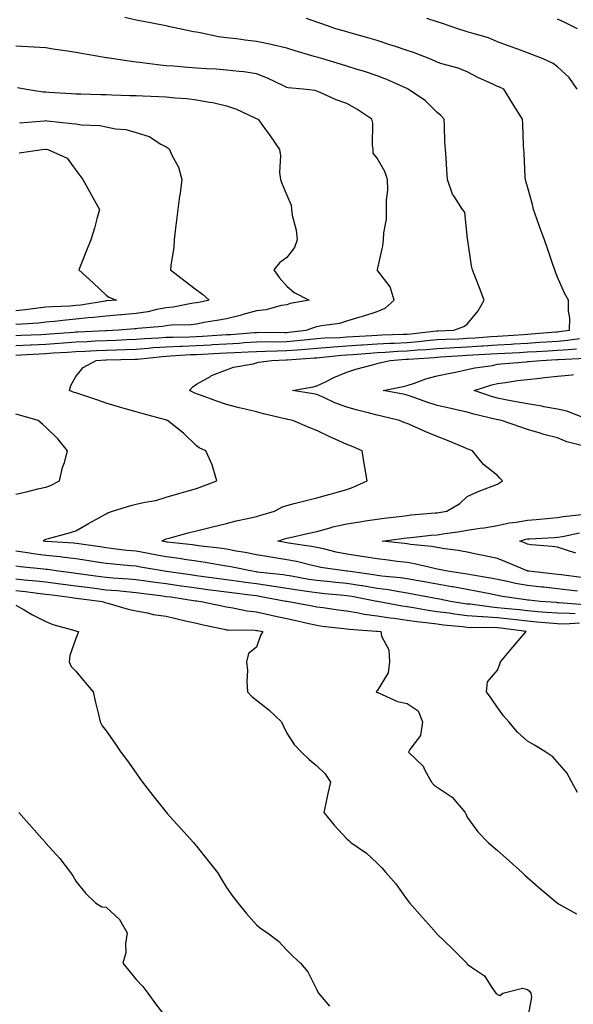
# Model space of a CAD drawing. Units: inches. Extents: x 897203 to 899843, y 7316378 to 7319018.
# Drawn here: x 897799 to 897983, y 7316938 to 7317265 of the extents above; entities that cross this region are included whole.
import ezdxf

# ---------------------------------------------------------------- set-up
doc = ezdxf.new("R2010")
doc.units = ezdxf.units.IN
doc.header["$MEASUREMENT"] = 0
doc.layers.add('Contour_89727316', color=7, linetype='Continuous', true_color=0xd76e28)

msp = doc.modelspace()

# ---------------------------------------------------------------- linework, layer by layer
at = {"layer": 'Contour_89727316'}
for points in [[(897798.05, 7317153.63, 3290), (897799.86, 7317153.73, 3290), (897805.88, 7317154.09, 3290), (897808.05, 7317154.21, 3290), (897810.51, 7317154.38, 3290), (897815.3, 7317154.67, 3290), (897818.05, 7317154.87, 3290), (897821.12, 7317155, 3290), (897824.84, 7317155.13, 3290), (897828.05, 7317155.26, 3290), (897831.53, 7317155.4, 3290), (897834.5, 7317155.47, 3290), (897838.05, 7317155.62, 3290), (897842.07, 7317155.94, 3290), (897843.84, 7317156.13, 3290), (897848.05, 7317156.44, 3290), (897852.77, 7317156.64, 3290), (897853.3, 7317156.67, 3290), (897858.05, 7317156.86, 3290), (897862.85, 7317157.12, 3290), (897863.27, 7317157.14, 3290), (897868.05, 7317157.41, 3290), (897872.31, 7317157.66, 3290), (897873.93, 7317157.8, 3290), (897878.05, 7317158.05, 3290), (897881.86, 7317158.12, 3290), (897884.23, 7317158.1, 3290), (897888.05, 7317158.17, 3290), (897891.5, 7317158.47, 3290), (897895, 7317158.87, 3290), (897898.05, 7317159.15, 3290), (897900.63, 7317159.34, 3290), (897905.65, 7317159.52, 3290), (897908.05, 7317159.68, 3290), (897910.15, 7317159.83, 3290), (897916.3, 7317160.17, 3290), (897918.05, 7317160.29, 3290), (897919.6, 7317160.37, 3290), (897926.69, 7317160.57, 3290), (897928.05, 7317160.63, 3290), (897929.24, 7317160.73, 3290), (897937.83, 7317161.7, 3290), (897938.05, 7317161.72, 3290), (897938.24, 7317161.73, 3290), (897943.55, 7317161.92, 3290), (897946.84, 7317163.13, 3290), (897948.05, 7317163.97, 3290), (897951.64, 7317168.33, 3290), (897953.6, 7317171.92, 3290), (897952.12, 7317175.99, 3290), (897950.89, 7317179.07, 3290), (897949.81, 7317181.92, 3290), (897949.45, 7317183.32, 3290), (897948.23, 7317191.74, 3290), (897948.19, 7317191.92, 3290), (897948.16, 7317192.04, 3290), (897948.05, 7317193.29, 3290), (897947.21, 7317201.08, 3290), (897946.41, 7317201.92, 3290), (897943.83, 7317206.14, 3290), (897943.17, 7317207.05, 3290), (897941.52, 7317211.92, 3290), (897941.29, 7317215.16, 3290), (897941, 7317218.97, 3290), (897940.79, 7317221.92, 3290), (897940.62, 7317224.49, 3290), (897940.46, 7317229.51, 3290), (897940.31, 7317231.92, 3290), (897939.29, 7317233.16, 3290), (897938.05, 7317234.21, 3290), (897934.13, 7317238, 3290), (897928.42, 7317241.92, 3290), (897928.17, 7317242.04, 3290), (897928.05, 7317242.09, 3290), (897927.76, 7317242.21, 3290), (897921.28, 7317245.14, 3290), (897918.05, 7317246.37, 3290), (897913.89, 7317247.76, 3290), (897911.51, 7317248.45, 3290), (897908.05, 7317249.54, 3290), (897906.22, 7317250.09, 3290), (897900.09, 7317251.92, 3290), (897898.53, 7317252.4, 3290), (897898.05, 7317252.54, 3290), (897897.18, 7317252.79, 3290), (897890.82, 7317254.68, 3290), (897888.05, 7317255.49, 3290), (897883.39, 7317256.58, 3290), (897882.86, 7317256.73, 3290), (897878.05, 7317257.74, 3290), (897874.26, 7317258.13, 3290), (897871.38, 7317258.59, 3290), (897868.05, 7317258.97, 3290), (897865.44, 7317259.31, 3290), (897859.36, 7317260.61, 3290), (897858.05, 7317260.81, 3290), (897857.09, 7317260.96, 3290), (897852.45, 7317261.92, 3290), (897848.85, 7317262.72, 3290), (897848.05, 7317262.88, 3290), (897846.86, 7317263.11, 3290), (897840.48, 7317264.35, 3290), (897838.05, 7317264.83, 3290), (897834.3, 7317265.67, 3290)], [(897983.91, 7317067.78, 3289), (897982.04, 7317067.93, 3289), (897978.05, 7317067.97, 3289), (897974.4, 7317068.27, 3289), (897971.48, 7317068.49, 3289), (897968.05, 7317068.77, 3289), (897965.23, 7317069.1, 3289), (897960.39, 7317069.58, 3289), (897958.05, 7317069.84, 3289), (897956.1, 7317069.97, 3289), (897949, 7317070.97, 3289), (897948.05, 7317071.05, 3289), (897947.27, 7317071.14, 3289), (897942.49, 7317071.92, 3289), (897938.79, 7317072.66, 3289), (897938.05, 7317072.79, 3289), (897936.98, 7317072.99, 3289), (897930.4, 7317074.27, 3289), (897928.05, 7317074.69, 3289), (897924.8, 7317075.17, 3289), (897921.85, 7317075.72, 3289), (897918.05, 7317076.23, 3289), (897913.18, 7317077.05, 3289), (897912.87, 7317077.1, 3289), (897908.05, 7317077.87, 3289), (897904.36, 7317078.23, 3289), (897901.46, 7317078.51, 3289), (897898.05, 7317078.84, 3289), (897895.37, 7317079.24, 3289), (897889.69, 7317080.28, 3289), (897888.05, 7317080.54, 3289), (897886.86, 7317080.73, 3289), (897878.3, 7317081.67, 3289), (897878.05, 7317081.71, 3289), (897877.86, 7317081.73, 3289), (897876.56, 7317081.92, 3289), (897869.5, 7317083.37, 3289), (897868.05, 7317083.63, 3289), (897866.03, 7317083.94, 3289), (897861, 7317084.87, 3289), (897858.05, 7317085.29, 3289), (897854.12, 7317085.85, 3289), (897852.29, 7317086.16, 3289), (897848.05, 7317086.73, 3289), (897843.66, 7317087.53, 3289), (897842.16, 7317087.81, 3289), (897838.05, 7317088.57, 3289), (897835, 7317088.87, 3289), (897830.56, 7317089.41, 3289), (897828.05, 7317089.67, 3289), (897826.1, 7317089.98, 3289), (897818.98, 7317090.99, 3289), (897818.05, 7317091.13, 3289), (897817.34, 7317091.21, 3289), (897808.21, 7317091.76, 3289), (897808.05, 7317091.77, 3289), (897807.92, 7317091.79, 3289), (897807.2, 7317091.92, 3289), (897807.62, 7317092.35, 3289), (897808.05, 7317092.57, 3289), (897808.96, 7317092.82, 3289), (897815.42, 7317094.55, 3289), (897818.05, 7317095.3, 3289), (897822.23, 7317097.74, 3289), (897825.92, 7317099.79, 3289), (897828.05, 7317100.99, 3289), (897828.68, 7317101.29, 3289), (897830.15, 7317101.92, 3289), (897836.26, 7317103.71, 3289), (897838.05, 7317104.14, 3289), (897840.99, 7317104.86, 3289), (897844.54, 7317105.43, 3289), (897848.05, 7317106.51, 3289), (897852.21, 7317107.76, 3289), (897854.54, 7317108.41, 3289), (897858.05, 7317109.43, 3289), (897859.92, 7317110.05, 3289), (897864.88, 7317111.92, 3289), (897863.47, 7317116.51, 3289), (897863.34, 7317117.21, 3289), (897861.23, 7317121.92, 3289), (897859, 7317122.87, 3289), (897858.05, 7317123.5, 3289), (897853.83, 7317127.71, 3289), (897848.48, 7317131.92, 3289), (897848.17, 7317132.04, 3289), (897848.05, 7317132.09, 3289), (897847.82, 7317132.15, 3289), (897840.35, 7317134.22, 3289), (897838.05, 7317134.81, 3289), (897834.02, 7317135.95, 3289), (897832.5, 7317136.37, 3289), (897828.05, 7317137.67, 3289), (897824.99, 7317138.86, 3289), (897819.3, 7317140.67, 3289), (897818.05, 7317141.11, 3289), (897817.43, 7317141.3, 3289), (897815.93, 7317141.92, 3289), (897816.38, 7317143.59, 3289), (897818.05, 7317146.53, 3289), (897820.43, 7317149.54, 3289), (897824.72, 7317151.92, 3289), (897827.93, 7317152.04, 3289), (897828.18, 7317152.05, 3289), (897837.68, 7317152.29, 3289), (897838.05, 7317152.31, 3289), (897838.47, 7317152.34, 3289), (897846.74, 7317153.23, 3289), (897848.05, 7317153.33, 3289), (897849.51, 7317153.38, 3289), (897856.15, 7317153.81, 3289), (897858.05, 7317153.89, 3289), (897860.13, 7317154.01, 3289), (897865.71, 7317154.26, 3289), (897868.05, 7317154.39, 3289), (897870.68, 7317154.55, 3289), (897875.25, 7317154.71, 3289), (897878.05, 7317154.89, 3289), (897881.07, 7317154.94, 3289), (897884.89, 7317155.08, 3289), (897888.05, 7317155.13, 3289), (897891.58, 7317155.45, 3289), (897894.34, 7317155.63, 3289), (897898.05, 7317155.97, 3289), (897902.42, 7317156.29, 3289), (897903.57, 7317156.4, 3289), (897908.05, 7317156.71, 3289), (897912.93, 7317157.05, 3289), (897913.19, 7317157.06, 3289), (897918.05, 7317157.39, 3289), (897922.35, 7317157.61, 3289), (897923.78, 7317157.65, 3289), (897928.05, 7317157.86, 3289), (897931.79, 7317158.18, 3289), (897934.63, 7317158.5, 3289), (897938.05, 7317158.81, 3289), (897941.01, 7317158.96, 3289), (897945.24, 7317159.11, 3289), (897948.05, 7317159.26, 3289), (897950.55, 7317159.42, 3289), (897955.97, 7317159.84, 3289), (897958.05, 7317159.98, 3289), (897959.89, 7317160.08, 3289), (897966.68, 7317160.54, 3289), (897968.05, 7317160.62, 3289), (897969.27, 7317160.7, 3289), (897977.49, 7317161.36, 3289), (897978.05, 7317161.4, 3289), (897978.53, 7317161.44, 3289), (897982.02, 7317161.92, 3289), (897982.05, 7317165.92, 3289), (897981.65, 7317168.32, 3289), (897981.7, 7317171.92, 3289), (897980.28, 7317174.16, 3289), (897978.05, 7317179.52, 3289), (897977.36, 7317181.23, 3289), (897977.11, 7317181.92, 3289), (897976.61, 7317183.36, 3289), (897974.8, 7317188.66, 3289), (897973.66, 7317191.92, 3289), (897972.16, 7317196.03, 3289), (897971.14, 7317198.83, 3289), (897970.02, 7317201.92, 3289), (897969.71, 7317203.59, 3289), (897968.05, 7317209.49, 3289), (897967.53, 7317211.4, 3289), (897967.35, 7317211.92, 3289), (897967.29, 7317212.68, 3289), (897966.95, 7317220.82, 3289), (897966.85, 7317221.92, 3289), (897966.75, 7317223.22, 3289), (897966.52, 7317230.39, 3289), (897966.38, 7317231.92, 3289), (897963.45, 7317236.51, 3289), (897963.14, 7317237.01, 3289), (897960.22, 7317241.92, 3289), (897958.7, 7317242.57, 3289), (897958.05, 7317242.82, 3289), (897956.32, 7317243.65, 3289), (897951.81, 7317245.68, 3289), (897948.05, 7317247.68, 3289), (897945.01, 7317248.88, 3289), (897939.62, 7317250.35, 3289), (897938.05, 7317250.87, 3289), (897937.33, 7317251.2, 3289), (897935.64, 7317251.92, 3289), (897930.22, 7317254.09, 3289), (897928.05, 7317254.78, 3289), (897923.81, 7317256.16, 3289), (897922.66, 7317256.53, 3289), (897918.05, 7317258.03, 3289), (897915.04, 7317258.91, 3289), (897909.49, 7317260.48, 3289), (897908.05, 7317260.89, 3289), (897907.26, 7317261.13, 3289), (897904.41, 7317261.92, 3289), (897899.7, 7317263.57, 3289), (897898.05, 7317264.14, 3289), (897894.6, 7317265.37, 3289)], [(897984.53, 7317241.92, 3288), (897981.88, 7317245.75, 3288), (897978.05, 7317249.32, 3288), (897976.54, 7317250.42, 3288), (897973.27, 7317251.92, 3288), (897969.51, 7317253.38, 3288), (897968.05, 7317253.98, 3288), (897964.8, 7317255.17, 3288), (897962.24, 7317256.11, 3288), (897958.05, 7317257.63, 3288), (897955.05, 7317258.92, 3288), (897949.5, 7317260.47, 3288), (897948.05, 7317260.98, 3288), (897947.3, 7317261.17, 3288), (897944.87, 7317261.92, 3288), (897939.8, 7317263.67, 3288), (897938.05, 7317264.21, 3288), (897934.61, 7317265.36, 3288)], [(897984.64, 7317261.92, 3287), (897980.24, 7317264.11, 3287), (897978.05, 7317265.17, 3287)], [(897798.05, 7317156.82, 3291), (897802.9, 7317157.08, 3291), (897803.22, 7317157.09, 3291), (897808.05, 7317157.34, 3291), (897812.33, 7317157.64, 3291), (897813.89, 7317157.76, 3291), (897818.05, 7317158.06, 3291), (897821.76, 7317158.21, 3291), (897824.46, 7317158.34, 3291), (897828.05, 7317158.48, 3291), (897831.36, 7317158.61, 3291), (897834.94, 7317158.8, 3291), (897838.05, 7317158.93, 3291), (897840.82, 7317159.15, 3291), (897845.5, 7317159.37, 3291), (897848.05, 7317159.56, 3291), (897850.32, 7317159.65, 3291), (897855.86, 7317159.74, 3291), (897858.05, 7317159.82, 3291), (897860.04, 7317159.93, 3291), (897866.48, 7317160.35, 3291), (897868.05, 7317160.44, 3291), (897869.45, 7317160.52, 3291), (897877.3, 7317161.17, 3291), (897878.05, 7317161.21, 3291), (897878.74, 7317161.23, 3291), (897887.31, 7317161.18, 3291), (897888.05, 7317161.19, 3291), (897888.72, 7317161.25, 3291), (897894.56, 7317161.92, 3291), (897897.1, 7317162.87, 3291), (897898.05, 7317163.11, 3291), (897899.63, 7317163.51, 3291), (897905.7, 7317164.27, 3291), (897908.05, 7317165.07, 3291), (897912.5, 7317166.37, 3291), (897913.37, 7317166.6, 3291), (897918.05, 7317168.08, 3291), (897920.79, 7317169.18, 3291), (897923.79, 7317171.92, 3291), (897922.4, 7317176.27, 3291), (897918.33, 7317181.64, 3291), (897918.15, 7317181.92, 3291), (897918.17, 7317182.04, 3291), (897920.04, 7317189.93, 3291), (897920.23, 7317191.92, 3291), (897920.33, 7317194.2, 3291), (897921.16, 7317198.81, 3291), (897921.26, 7317201.92, 3291), (897921.18, 7317205.05, 3291), (897921.62, 7317208.35, 3291), (897921.56, 7317211.92, 3291), (897920.66, 7317214.53, 3291), (897918.05, 7317218.98, 3291), (897916.8, 7317220.67, 3291), (897916.78, 7317221.92, 3291), (897916.52, 7317223.44, 3291), (897916.72, 7317230.6, 3291), (897916.36, 7317231.92, 3291), (897911.38, 7317235.26, 3291), (897908.05, 7317237.12, 3291), (897904.46, 7317238.33, 3291), (897899.16, 7317240.81, 3291), (897898.05, 7317241.27, 3291), (897897.56, 7317241.43, 3291), (897893.5, 7317241.92, 3291), (897888.51, 7317242.38, 3291), (897888.05, 7317242.5, 3291), (897887, 7317242.97, 3291), (897881.72, 7317245.59, 3291), (897878.05, 7317247.01, 3291), (897873.77, 7317247.64, 3291), (897872.24, 7317247.73, 3291), (897868.05, 7317248.26, 3291), (897864.62, 7317248.49, 3291), (897861.28, 7317248.69, 3291), (897858.05, 7317248.91, 3291), (897855.23, 7317249.1, 3291), (897850.44, 7317249.52, 3291), (897848.05, 7317249.7, 3291), (897846, 7317249.87, 3291), (897839.17, 7317250.8, 3291), (897838.05, 7317250.91, 3291), (897837.12, 7317250.99, 3291), (897830.52, 7317251.92, 3291), (897828.41, 7317252.28, 3291), (897828.05, 7317252.34, 3291), (897827.53, 7317252.44, 3291), (897819.9, 7317253.77, 3291), (897818.05, 7317254.11, 3291), (897815.4, 7317254.57, 3291), (897811.17, 7317255.04, 3291), (897808.05, 7317255.66, 3291), (897804.1, 7317255.87, 3291), (897802.09, 7317255.96, 3291), (897798.05, 7317256.18, 3291)], [(897798.63, 7317242.5, 3292), (897801.61, 7317241.92, 3292), (897807.18, 7317241.05, 3292), (897808.05, 7317241.03, 3292), (897809.02, 7317240.95, 3292), (897816.63, 7317240.5, 3292), (897818.05, 7317240.37, 3292), (897819.64, 7317240.33, 3292), (897826.27, 7317240.14, 3292), (897828.05, 7317240.09, 3292), (897829.95, 7317240.02, 3292), (897835.97, 7317239.84, 3292), (897838.05, 7317239.77, 3292), (897840.31, 7317239.66, 3292), (897845.56, 7317239.43, 3292), (897848.05, 7317239.31, 3292), (897850.98, 7317238.99, 3292), (897854.9, 7317238.77, 3292), (897858.05, 7317238.38, 3292), (897862.42, 7317237.55, 3292), (897863.57, 7317237.44, 3292), (897868.05, 7317236.38, 3292), (897871.35, 7317235.22, 3292), (897877.7, 7317232.27, 3292), (897878.05, 7317232.13, 3292), (897878.18, 7317232.05, 3292), (897878.53, 7317231.92, 3292), (897879.84, 7317230.13, 3292), (897882.57, 7317226.45, 3292), (897885.62, 7317221.92, 3292), (897885.96, 7317219.83, 3292), (897885.72, 7317214.25, 3292), (897885.99, 7317211.92, 3292), (897886.53, 7317210.41, 3292), (897888.05, 7317206.73, 3292), (897889.54, 7317203.41, 3292), (897889.61, 7317201.92, 3292), (897889.85, 7317200.12, 3292), (897891.21, 7317195.08, 3292), (897891.51, 7317191.92, 3292), (897890.66, 7317189.31, 3292), (897888.05, 7317186.08, 3292), (897885.64, 7317184.33, 3292), (897883.79, 7317181.92, 3292), (897885.52, 7317179.39, 3292), (897888.05, 7317176.54, 3292), (897890.59, 7317174.46, 3292), (897895.47, 7317171.92, 3292), (897889.23, 7317170.74, 3292), (897888.05, 7317170.38, 3292), (897886.22, 7317170.09, 3292), (897881.27, 7317168.7, 3292), (897878.05, 7317168.34, 3292), (897873.13, 7317167, 3292), (897873.01, 7317166.96, 3292), (897868.05, 7317165.74, 3292), (897864.86, 7317165.1, 3292), (897860.56, 7317164.43, 3292), (897858.05, 7317163.97, 3292), (897856.22, 7317163.75, 3292), (897849.68, 7317163.55, 3292), (897848.05, 7317163.38, 3292), (897846.81, 7317163.16, 3292), (897838.63, 7317162.5, 3292), (897838.05, 7317162.41, 3292), (897837.6, 7317162.37, 3292), (897832.15, 7317161.92, 3292), (897828.26, 7317161.71, 3292), (897828.05, 7317161.7, 3292), (897827.82, 7317161.69, 3292), (897818.69, 7317161.28, 3292), (897818.05, 7317161.26, 3292), (897817.33, 7317161.2, 3292), (897809.41, 7317160.56, 3292), (897808.05, 7317160.46, 3292), (897806.52, 7317160.39, 3292), (897799.86, 7317160.11, 3292), (897798.05, 7317160.02, 3292)], [(897799.27, 7317230.7, 3293), (897807.58, 7317231.45, 3293), (897808.05, 7317231.5, 3293), (897808.54, 7317231.43, 3293), (897816.68, 7317230.55, 3293), (897818.05, 7317230.35, 3293), (897819.91, 7317230.05, 3293), (897825.99, 7317229.85, 3293), (897828.05, 7317229.42, 3293), (897831.22, 7317228.76, 3293), (897834.64, 7317228.51, 3293), (897838.05, 7317227.48, 3293), (897842.33, 7317226.2, 3293), (897846.29, 7317223.67, 3293), (897848.05, 7317222.78, 3293), (897848.57, 7317222.44, 3293), (897849.15, 7317221.92, 3293), (897849.94, 7317220.04, 3293), (897852.17, 7317216.04, 3293), (897853.2, 7317211.92, 3293), (897852.62, 7317207.35, 3293), (897852.49, 7317206.36, 3293), (897851.92, 7317201.92, 3293), (897851.48, 7317198.49, 3293), (897851.02, 7317194.88, 3293), (897850.64, 7317191.92, 3293), (897850.55, 7317189.42, 3293), (897849.53, 7317183.4, 3293), (897849.46, 7317181.92, 3293), (897854.3, 7317178.17, 3293), (897858.05, 7317175.35, 3293), (897860.04, 7317173.91, 3293), (897862.36, 7317171.92, 3293), (897858.85, 7317171.12, 3293), (897858.05, 7317170.97, 3293), (897856.98, 7317170.85, 3293), (897850.37, 7317169.6, 3293), (897848.05, 7317169.37, 3293), (897844.92, 7317168.8, 3293), (897841.93, 7317168.04, 3293), (897838.05, 7317167.44, 3293), (897833.16, 7317167.03, 3293), (897832.96, 7317167.01, 3293), (897828.05, 7317166.6, 3293), (897823.87, 7317166.09, 3293), (897822.11, 7317165.98, 3293), (897818.05, 7317165.53, 3293), (897814.7, 7317165.27, 3293), (897810.94, 7317164.81, 3293), (897808.05, 7317164.57, 3293), (897805.66, 7317164.31, 3293), (897800.09, 7317163.96, 3293), (897798.05, 7317163.76, 3293)], [(897799.16, 7317220.81, 3294), (897806.86, 7317221.92, 3294), (897807.95, 7317222.02, 3294), (897808.05, 7317222.03, 3294), (897808.15, 7317222.02, 3294), (897808.72, 7317221.92, 3294), (897815.13, 7317219, 3294), (897818.05, 7317215, 3294), (897819.4, 7317213.27, 3294), (897820.3, 7317211.92, 3294), (897823.11, 7317206.98, 3294), (897823.24, 7317206.73, 3294), (897825.85, 7317201.92, 3294), (897824.99, 7317198.86, 3294), (897824.18, 7317195.8, 3294), (897823.04, 7317191.92, 3294), (897821.59, 7317188.38, 3294), (897819.71, 7317183.58, 3294), (897819.05, 7317181.92, 3294), (897823.74, 7317177.61, 3294), (897828.05, 7317173.55, 3294), (897829.01, 7317172.88, 3294), (897831.53, 7317171.92, 3294), (897828.32, 7317171.65, 3294), (897828.05, 7317171.63, 3294), (897827.72, 7317171.59, 3294), (897819.7, 7317170.27, 3294), (897818.05, 7317170.09, 3294), (897816.07, 7317169.94, 3294), (897810.27, 7317169.7, 3294), (897808.05, 7317169.51, 3294), (897805.36, 7317169.22, 3294), (897801.31, 7317168.66, 3294), (897798.05, 7317168.34, 3294)], [(897986.96, 7317070.83, 3288), (897978.48, 7317071.49, 3288), (897978.05, 7317071.5, 3288), (897977.66, 7317071.53, 3288), (897972.3, 7317071.92, 3288), (897968.44, 7317072.31, 3288), (897968.05, 7317072.35, 3288), (897967.53, 7317072.45, 3288), (897959.72, 7317073.59, 3288), (897958.05, 7317073.93, 3288), (897955.58, 7317074.39, 3288), (897951.38, 7317075.25, 3288), (897948.05, 7317075.85, 3288), (897943.26, 7317076.71, 3288), (897942.91, 7317076.78, 3288), (897938.05, 7317077.6, 3288), (897934.41, 7317078.28, 3288), (897931.12, 7317078.85, 3288), (897928.05, 7317079.41, 3288), (897925.86, 7317079.73, 3288), (897919.66, 7317080.31, 3288), (897918.05, 7317080.52, 3288), (897916.85, 7317080.72, 3288), (897908.33, 7317081.92, 3288), (897908.1, 7317081.97, 3288), (897908.05, 7317081.97, 3288), (897907.98, 7317081.99, 3288), (897899.35, 7317083.22, 3288), (897898.05, 7317083.49, 3288), (897896.05, 7317083.92, 3288), (897891.28, 7317085.15, 3288), (897888.05, 7317085.76, 3288), (897883.45, 7317086.52, 3288), (897882.76, 7317086.63, 3288), (897878.05, 7317087.43, 3288), (897874.28, 7317088.15, 3288), (897871.32, 7317088.65, 3288), (897868.05, 7317089.25, 3288), (897865.74, 7317089.61, 3288), (897859.7, 7317090.27, 3288), (897858.05, 7317090.5, 3288), (897856.81, 7317090.68, 3288), (897848.38, 7317091.59, 3288), (897848.05, 7317091.64, 3288), (897847.81, 7317091.68, 3288), (897846.55, 7317091.92, 3288), (897847.49, 7317092.48, 3288), (897848.05, 7317092.66, 3288), (897849.06, 7317092.93, 3288), (897855.34, 7317094.63, 3288), (897858.05, 7317095.32, 3288), (897862.54, 7317096.41, 3288), (897863.36, 7317096.62, 3288), (897868.05, 7317097.73, 3288), (897871.31, 7317098.66, 3288), (897875.64, 7317099.51, 3288), (897878.05, 7317100.11, 3288), (897879.42, 7317100.55, 3288), (897884, 7317101.92, 3288), (897886.7, 7317103.27, 3288), (897888.05, 7317103.74, 3288), (897890.51, 7317104.38, 3288), (897894.57, 7317105.41, 3288), (897898.05, 7317106.32, 3288), (897902.45, 7317107.52, 3288), (897904.08, 7317107.96, 3288), (897908.05, 7317109.03, 3288), (897910.16, 7317109.81, 3288), (897914.74, 7317111.92, 3288), (897914.11, 7317115.86, 3288), (897913.81, 7317117.69, 3288), (897913.14, 7317121.92, 3288), (897909.55, 7317123.42, 3288), (897908.05, 7317124.04, 3288), (897904.2, 7317125.77, 3288), (897902.58, 7317126.46, 3288), (897898.05, 7317128.67, 3288), (897895.7, 7317129.57, 3288), (897890.04, 7317131.92, 3288), (897888.45, 7317132.32, 3288), (897888.05, 7317132.39, 3288), (897887.41, 7317132.55, 3288), (897880.33, 7317134.2, 3288), (897878.05, 7317134.81, 3288), (897874.23, 7317135.73, 3288), (897872.27, 7317136.14, 3288), (897868.05, 7317137.27, 3288), (897864.57, 7317138.44, 3288), (897859.71, 7317140.26, 3288), (897858.05, 7317140.85, 3288), (897857.29, 7317141.16, 3288), (897855.73, 7317141.92, 3288), (897856.83, 7317143.14, 3288), (897858.05, 7317143.99, 3288), (897862.71, 7317146.58, 3288), (897863.13, 7317146.84, 3288), (897868.05, 7317148.81, 3288), (897870.37, 7317149.6, 3288), (897876.91, 7317150.78, 3288), (897878.05, 7317151.08, 3288), (897878.71, 7317151.27, 3288), (897883.1, 7317151.92, 3288), (897887.87, 7317152.1, 3288), (897888.05, 7317152.11, 3288), (897888.25, 7317152.13, 3288), (897897.25, 7317152.72, 3288), (897898.05, 7317152.79, 3288), (897898.99, 7317152.86, 3288), (897906.35, 7317153.62, 3288), (897908.05, 7317153.73, 3288), (897910, 7317153.87, 3288), (897915.64, 7317154.33, 3288), (897918.05, 7317154.49, 3288), (897920.76, 7317154.63, 3288), (897925.02, 7317154.95, 3288), (897928.05, 7317155.09, 3288), (897931.52, 7317155.39, 3288), (897934.4, 7317155.57, 3288), (897938.05, 7317155.89, 3288), (897942.24, 7317156.11, 3288), (897943.75, 7317156.22, 3288), (897948.05, 7317156.44, 3288), (897952.88, 7317156.75, 3288), (897953.2, 7317156.77, 3288), (897958.05, 7317157.1, 3288), (897962.63, 7317157.34, 3288), (897963.54, 7317157.4, 3288), (897968.05, 7317157.65, 3288), (897972.07, 7317157.9, 3288), (897974.21, 7317158.08, 3288), (897978.05, 7317158.32, 3288), (897981.36, 7317158.61, 3288), (897985.28, 7317159.15, 3288)], [(897984.62, 7317075.34, 3287), (897981.79, 7317075.66, 3287), (897978.05, 7317076.1, 3287), (897973.37, 7317076.6, 3287), (897972.78, 7317076.66, 3287), (897968.05, 7317077.16, 3287), (897964.03, 7317077.9, 3287), (897961.44, 7317078.53, 3287), (897958.05, 7317079.21, 3287), (897955.77, 7317079.64, 3287), (897949.26, 7317080.71, 3287), (897948.05, 7317080.92, 3287), (897947.21, 7317081.08, 3287), (897941.48, 7317081.92, 3287), (897938.68, 7317082.55, 3287), (897938.05, 7317082.65, 3287), (897937.16, 7317082.81, 3287), (897930.54, 7317084.41, 3287), (897928.05, 7317084.81, 3287), (897924.77, 7317085.2, 3287), (897921.72, 7317085.59, 3287), (897918.05, 7317086.03, 3287), (897913.13, 7317086.85, 3287), (897913, 7317086.87, 3287), (897908.05, 7317087.63, 3287), (897904.44, 7317088.31, 3287), (897900.73, 7317089.24, 3287), (897898.05, 7317089.8, 3287), (897896.3, 7317090.17, 3287), (897888.7, 7317091.27, 3287), (897888.05, 7317091.39, 3287), (897887.6, 7317091.47, 3287), (897885.16, 7317091.92, 3287), (897887.32, 7317092.65, 3287), (897888.05, 7317092.88, 3287), (897889.25, 7317093.13, 3287), (897895.38, 7317094.59, 3287), (897898.05, 7317095.09, 3287), (897902.45, 7317096.32, 3287), (897903.34, 7317096.63, 3287), (897908.05, 7317097.7, 3287), (897911.7, 7317098.27, 3287), (897914.86, 7317098.73, 3287), (897918.05, 7317099.21, 3287), (897920.44, 7317099.53, 3287), (897926.39, 7317100.26, 3287), (897928.05, 7317100.47, 3287), (897929.37, 7317100.6, 3287), (897937.4, 7317101.27, 3287), (897938.05, 7317101.33, 3287), (897938.56, 7317101.41, 3287), (897941.22, 7317101.92, 3287), (897945.51, 7317104.46, 3287), (897948.05, 7317106.73, 3287), (897951.61, 7317108.36, 3287), (897956.27, 7317110.14, 3287), (897958.05, 7317110.88, 3287), (897958.75, 7317111.22, 3287), (897959.78, 7317111.92, 3287), (897958.9, 7317112.77, 3287), (897958.05, 7317113.65, 3287), (897953.46, 7317117.34, 3287), (897949.82, 7317121.92, 3287), (897948.5, 7317122.37, 3287), (897948.05, 7317122.55, 3287), (897947, 7317122.97, 3287), (897941.49, 7317125.36, 3287), (897938.05, 7317126.6, 3287), (897934.29, 7317128.16, 3287), (897929.82, 7317130.15, 3287), (897928.05, 7317130.92, 3287), (897927.31, 7317131.18, 3287), (897925.53, 7317131.92, 3287), (897919.57, 7317133.43, 3287), (897918.05, 7317133.76, 3287), (897915.54, 7317134.43, 3287), (897911.52, 7317135.39, 3287), (897908.05, 7317136.39, 3287), (897904, 7317137.87, 3287), (897900.43, 7317139.54, 3287), (897898.05, 7317140.55, 3287), (897896.92, 7317140.79, 3287), (897890.03, 7317141.92, 3287), (897896.82, 7317143.15, 3287), (897898.05, 7317143.42, 3287), (897900.9, 7317144.77, 3287), (897903.74, 7317146.23, 3287), (897908.05, 7317147.98, 3287), (897911.04, 7317148.94, 3287), (897916.54, 7317150.41, 3287), (897918.05, 7317150.86, 3287), (897918.92, 7317151.05, 3287), (897922.42, 7317151.92, 3287), (897927.66, 7317152.31, 3287), (897928.05, 7317152.33, 3287), (897928.49, 7317152.36, 3287), (897937.08, 7317152.9, 3287), (897938.05, 7317152.98, 3287), (897939.17, 7317153.04, 3287), (897946.44, 7317153.53, 3287), (897948.05, 7317153.61, 3287), (897949.86, 7317153.73, 3287), (897955.9, 7317154.07, 3287), (897958.05, 7317154.21, 3287), (897960.47, 7317154.35, 3287), (897965.43, 7317154.54, 3287), (897968.05, 7317154.69, 3287), (897971, 7317154.87, 3287), (897974.92, 7317155.05, 3287), (897978.05, 7317155.25, 3287), (897981.7, 7317155.57, 3287), (897984.28, 7317155.69, 3287)], [(897986.38, 7317123.59, 3286), (897981.05, 7317124.92, 3286), (897978.05, 7317126.16, 3286), (897973.47, 7317127.34, 3286), (897972.24, 7317127.73, 3286), (897968.05, 7317128.92, 3286), (897965.82, 7317129.69, 3286), (897959.45, 7317131.92, 3286), (897958.28, 7317132.14, 3286), (897958.05, 7317132.19, 3286), (897957.68, 7317132.29, 3286), (897950.21, 7317134.08, 3286), (897948.05, 7317134.76, 3286), (897944.42, 7317135.55, 3286), (897942.13, 7317136, 3286), (897938.05, 7317136.94, 3286), (897934.28, 7317138.15, 3286), (897930.4, 7317139.57, 3286), (897928.05, 7317140.37, 3286), (897926.79, 7317140.66, 3286), (897920.1, 7317141.92, 3286), (897926.7, 7317143.27, 3286), (897928.05, 7317143.58, 3286), (897930.46, 7317144.33, 3286), (897934.23, 7317145.74, 3286), (897938.05, 7317146.73, 3286), (897942.3, 7317147.67, 3286), (897944.14, 7317148.01, 3286), (897948.05, 7317148.83, 3286), (897950.51, 7317149.46, 3286), (897956.39, 7317150.26, 3286), (897958.05, 7317150.62, 3286), (897959.21, 7317150.76, 3286), (897967.6, 7317151.47, 3286), (897968.05, 7317151.52, 3286), (897968.41, 7317151.56, 3286), (897972.59, 7317151.92, 3286), (897977.82, 7317152.15, 3286), (897978.05, 7317152.17, 3286), (897978.32, 7317152.19, 3286), (897987.34, 7317152.62, 3286)], [(897987.31, 7317132.66, 3285), (897981.12, 7317135, 3285), (897978.05, 7317135.71, 3285), (897973.44, 7317136.53, 3285), (897972.78, 7317136.66, 3285), (897968.05, 7317137.47, 3285), (897964.31, 7317138.17, 3285), (897961.23, 7317138.74, 3285), (897958.05, 7317139.34, 3285), (897956.03, 7317139.9, 3285), (897950.31, 7317141.92, 3285), (897956.14, 7317143.82, 3285), (897958.05, 7317144.23, 3285), (897960.69, 7317144.56, 3285), (897964.77, 7317145.2, 3285), (897968.05, 7317145.58, 3285), (897972.16, 7317146.04, 3285), (897973.73, 7317146.24, 3285), (897978.05, 7317146.69, 3285), (897982.84, 7317147.13, 3285), (897983.3, 7317147.17, 3285)], [(897798.05, 7317107.53, 3290), (897801.68, 7317108.29, 3290), (897805.39, 7317109.26, 3290), (897808.05, 7317109.87, 3290), (897809.59, 7317110.38, 3290), (897812.6, 7317111.92, 3290), (897813.61, 7317116.36, 3290), (897814.2, 7317118.07, 3290), (897815.26, 7317121.92, 3290), (897812.01, 7317125.88, 3290), (897808.05, 7317129.74, 3290), (897806.9, 7317130.77, 3290), (897805.51, 7317131.92, 3290), (897799.72, 7317133.59, 3290), (897798.05, 7317134.09, 3290)], [(897986.02, 7317079.88, 3286), (897979.25, 7317080.72, 3286), (897978.05, 7317080.86, 3286), (897977.09, 7317080.96, 3286), (897968.51, 7317081.92, 3286), (897968.13, 7317082, 3286), (897968.05, 7317082.02, 3286), (897967.89, 7317082.08, 3286), (897961.07, 7317084.94, 3286), (897958.05, 7317086.13, 3286), (897953.33, 7317087.2, 3286), (897952.66, 7317087.31, 3286), (897948.05, 7317088.26, 3286), (897944.96, 7317088.82, 3286), (897940.6, 7317089.38, 3286), (897938.05, 7317089.8, 3286), (897936.26, 7317090.13, 3286), (897929.15, 7317090.82, 3286), (897928.05, 7317090.99, 3286), (897927.22, 7317091.09, 3286), (897919.8, 7317091.92, 3286), (897927.06, 7317092.91, 3286), (897928.05, 7317093.04, 3286), (897929.29, 7317093.16, 3286), (897936.08, 7317093.89, 3286), (897938.05, 7317094.07, 3286), (897940.6, 7317094.47, 3286), (897944.95, 7317095.02, 3286), (897948.05, 7317095.53, 3286), (897952.31, 7317096.18, 3286), (897953.59, 7317096.38, 3286), (897958.05, 7317097.06, 3286), (897962.02, 7317097.95, 3286), (897964.31, 7317098.18, 3286), (897968.05, 7317098.86, 3286), (897970.89, 7317099.08, 3286), (897975.71, 7317099.58, 3286), (897978.05, 7317099.77, 3286), (897979.89, 7317100.08, 3286), (897987.03, 7317100.9, 3286)], [(897984.08, 7317087.95, 3285), (897981, 7317088.97, 3285), (897978.05, 7317089.87, 3285), (897976.28, 7317090.16, 3285), (897969.24, 7317090.73, 3285), (897968.05, 7317090.9, 3285), (897967.32, 7317091.2, 3285), (897965.46, 7317091.92, 3285), (897967.44, 7317092.53, 3285), (897968.05, 7317092.64, 3285), (897968.83, 7317092.7, 3285), (897976.84, 7317093.13, 3285), (897978.05, 7317093.23, 3285), (897979.63, 7317093.5, 3285), (897985.29, 7317094.68, 3285)], [(897985.27, 7317064.69, 3290), (897980.55, 7317064.42, 3290), (897978.05, 7317064.44, 3290), (897975.3, 7317064.67, 3290), (897971.19, 7317065.05, 3290), (897968.05, 7317065.32, 3290), (897964.21, 7317065.76, 3290), (897962.16, 7317066.03, 3290), (897958.05, 7317066.49, 3290), (897953.16, 7317066.81, 3290), (897952.94, 7317066.81, 3290), (897948.05, 7317067.17, 3290), (897943.82, 7317067.69, 3290), (897941.98, 7317067.99, 3290), (897938.05, 7317068.51, 3290), (897935.04, 7317068.91, 3290), (897930.21, 7317069.77, 3290), (897928.05, 7317070.08, 3290), (897926.43, 7317070.3, 3290), (897918.17, 7317071.92, 3290), (897918.07, 7317071.94, 3290), (897918.05, 7317071.94, 3290), (897918.02, 7317071.94, 3290), (897909.66, 7317073.53, 3290), (897908.05, 7317073.79, 3290), (897905.98, 7317073.99, 3290), (897900.62, 7317074.49, 3290), (897898.05, 7317074.73, 3290), (897894.73, 7317075.24, 3290), (897891.75, 7317075.62, 3290), (897888.05, 7317076.21, 3290), (897883.11, 7317076.98, 3290), (897882.97, 7317077, 3290), (897878.05, 7317077.72, 3290), (897874.34, 7317078.21, 3290), (897871.33, 7317078.64, 3290), (897868.05, 7317079.08, 3290), (897865.54, 7317079.41, 3290), (897859.74, 7317080.23, 3290), (897858.05, 7317080.45, 3290), (897856.76, 7317080.64, 3290), (897848.15, 7317081.83, 3290), (897848.05, 7317081.84, 3290), (897847.98, 7317081.85, 3290), (897847.49, 7317081.92, 3290), (897839.45, 7317083.32, 3290), (897838.05, 7317083.58, 3290), (897836.21, 7317083.77, 3290), (897830.38, 7317084.25, 3290), (897828.05, 7317084.49, 3290), (897825.01, 7317084.97, 3290), (897821.65, 7317085.52, 3290), (897818.05, 7317086.07, 3290), (897813.39, 7317086.58, 3290), (897812.8, 7317086.67, 3290), (897808.05, 7317087.15, 3290), (897803.84, 7317087.71, 3290), (897801.93, 7317088.04, 3290), (897798.05, 7317088.6, 3290)], [(897984.68, 7317008.55, 3291), (897982.79, 7317011.92, 3291), (897981.15, 7317015.02, 3291), (897978.05, 7317018.54, 3291), (897976.45, 7317020.31, 3291), (897974.17, 7317021.92, 3291), (897970.32, 7317024.19, 3291), (897968.05, 7317025.52, 3291), (897964.67, 7317028.54, 3291), (897961.79, 7317031.92, 3291), (897960.04, 7317033.91, 3291), (897958.05, 7317036.68, 3291), (897955.96, 7317039.83, 3291), (897954.39, 7317041.92, 3291), (897954.78, 7317045.19, 3291), (897958.05, 7317049.11, 3291), (897958.88, 7317051.09, 3291), (897959.07, 7317051.92, 3291), (897963.21, 7317056.76, 3291), (897964.99, 7317058.86, 3291), (897967.6, 7317061.92, 3291), (897959.15, 7317063.02, 3291), (897958.05, 7317063.14, 3291), (897956.74, 7317063.23, 3291), (897949.34, 7317063.21, 3291), (897948.05, 7317063.31, 3291), (897946.47, 7317063.5, 3291), (897940.19, 7317064.06, 3291), (897938.05, 7317064.34, 3291), (897935.25, 7317064.72, 3291), (897931.26, 7317065.13, 3291), (897928.05, 7317065.6, 3291), (897923.78, 7317066.2, 3291), (897922.45, 7317066.32, 3291), (897918.05, 7317067, 3291), (897913.75, 7317067.62, 3291), (897911.9, 7317068.07, 3291), (897908.05, 7317068.73, 3291), (897905.2, 7317069.07, 3291), (897900.22, 7317069.75, 3291), (897898.05, 7317070.02, 3291), (897896.49, 7317070.36, 3291), (897888.13, 7317071.84, 3291), (897888.05, 7317071.86, 3291), (897888, 7317071.87, 3291), (897887.8, 7317071.92, 3291), (897879.62, 7317073.49, 3291), (897878.05, 7317073.72, 3291), (897875.97, 7317074, 3291), (897870.77, 7317074.64, 3291), (897868.05, 7317075.01, 3291), (897864.51, 7317075.46, 3291), (897861.9, 7317075.78, 3291), (897858.05, 7317076.29, 3291), (897853.13, 7317076.99, 3291), (897852.95, 7317077.02, 3291), (897848.05, 7317077.72, 3291), (897844.34, 7317078.21, 3291), (897841.32, 7317078.65, 3291), (897838.05, 7317079.1, 3291), (897835.46, 7317079.33, 3291), (897830.29, 7317079.68, 3291), (897828.05, 7317079.87, 3291), (897826.24, 7317080.11, 3291), (897818.89, 7317081.08, 3291), (897818.05, 7317081.19, 3291), (897817.4, 7317081.28, 3291), (897812.26, 7317081.92, 3291), (897808.6, 7317082.47, 3291), (897808.05, 7317082.52, 3291), (897807.36, 7317082.61, 3291), (897799.52, 7317083.39, 3291), (897798.05, 7317083.6, 3291)], [(897798.05, 7317079.36, 3292), (897800.9, 7317079.06, 3292), (897804.87, 7317078.74, 3292), (897808.05, 7317078.39, 3292), (897812.09, 7317077.88, 3292), (897813.8, 7317077.67, 3292), (897818.05, 7317077.12, 3292), (897822.65, 7317076.52, 3292), (897823.57, 7317076.4, 3292), (897828.05, 7317075.82, 3292), (897831.64, 7317075.51, 3292), (897834.81, 7317075.16, 3292), (897838.05, 7317074.87, 3292), (897840.65, 7317074.52, 3292), (897846.11, 7317073.86, 3292), (897848.05, 7317073.6, 3292), (897849.52, 7317073.39, 3292), (897857.82, 7317072.15, 3292), (897858.05, 7317072.12, 3292), (897858.23, 7317072.1, 3292), (897859.7, 7317071.92, 3292), (897866.54, 7317070.41, 3292), (897868.05, 7317070.09, 3292), (897870.14, 7317069.83, 3292), (897874.95, 7317068.82, 3292), (897878.05, 7317068.51, 3292), (897882.51, 7317067.47, 3292), (897883.36, 7317067.23, 3292), (897888.05, 7317066.23, 3292), (897891.63, 7317065.5, 3292), (897895.4, 7317064.57, 3292), (897898.05, 7317063.99, 3292), (897899.89, 7317063.76, 3292), (897907, 7317062.97, 3292), (897908.05, 7317062.85, 3292), (897908.84, 7317062.71, 3292), (897917.9, 7317062.08, 3292), (897918.05, 7317062.05, 3292), (897918.16, 7317062.03, 3292), (897919.35, 7317061.92, 3292), (897919.55, 7317060.42, 3292), (897921.99, 7317055.86, 3292), (897922.18, 7317051.92, 3292), (897921.76, 7317048.21, 3292), (897918.05, 7317042.22, 3292), (897917.87, 7317042.1, 3292), (897917.75, 7317041.92, 3292), (897917.93, 7317041.79, 3292), (897918.05, 7317041.74, 3292), (897918.32, 7317041.65, 3292), (897924.87, 7317038.74, 3292), (897928.05, 7317038.02, 3292), (897931.77, 7317035.64, 3292), (897933.2, 7317031.92, 3292), (897932.53, 7317027.44, 3292), (897928.91, 7317022.78, 3292), (897928.47, 7317021.92, 3292), (897933.37, 7317017.24, 3292), (897933.8, 7317016.17, 3292), (897936.11, 7317011.92, 3292), (897937.09, 7317010.96, 3292), (897938.05, 7317010.27, 3292), (897943.04, 7317006.91, 3292), (897947.31, 7317001.92, 3292), (897947.52, 7317001.39, 3292), (897948.05, 7317000.35, 3292), (897951.56, 7316995.44, 3292), (897955.02, 7316991.92, 3292), (897956.63, 7316990.5, 3292), (897958.05, 7316989.25, 3292), (897961.91, 7316985.79, 3292), (897966.23, 7316981.92, 3292), (897967.19, 7316981.06, 3292), (897968.05, 7316980.29, 3292), (897972.51, 7316976.38, 3292), (897977.84, 7316971.92, 3292), (897977.97, 7316971.84, 3292), (897978.05, 7316971.77, 3292), (897978.38, 7316971.59, 3292), (897984.33, 7316968.2, 3292)], [(897798.05, 7317075.51, 3293), (897801.3, 7317075.17, 3293), (897805.33, 7317074.64, 3293), (897808.05, 7317074.34, 3293), (897810.2, 7317074.07, 3293), (897816.75, 7317073.22, 3293), (897818.05, 7317073.05, 3293), (897819.05, 7317072.92, 3293), (897826.83, 7317071.92, 3293), (897827.7, 7317071.57, 3293), (897828.05, 7317071.47, 3293), (897828.66, 7317071.31, 3293), (897835.45, 7317069.32, 3293), (897838.05, 7317068.75, 3293), (897841.86, 7317068.11, 3293), (897843.74, 7317067.61, 3293), (897848.05, 7317067.04, 3293), (897852.12, 7317065.99, 3293), (897854.46, 7317065.51, 3293), (897858.05, 7317064.65, 3293), (897860.3, 7317064.17, 3293), (897867.3, 7317062.67, 3293), (897868.05, 7317062.51, 3293), (897868.57, 7317062.44, 3293), (897877.63, 7317062.34, 3293), (897878.05, 7317062.3, 3293), (897878.36, 7317062.23, 3293), (897880.14, 7317061.92, 3293), (897879.33, 7317060.64, 3293), (897878.05, 7317056.71, 3293), (897875.38, 7317054.59, 3293), (897874.73, 7317051.92, 3293), (897875.09, 7317048.96, 3293), (897874.77, 7317045.2, 3293), (897875.03, 7317041.92, 3293), (897876.48, 7317040.35, 3293), (897878.05, 7317039.2, 3293), (897882.11, 7317035.98, 3293), (897886.37, 7317031.92, 3293), (897886.87, 7317030.74, 3293), (897888.05, 7317028.18, 3293), (897890.57, 7317024.44, 3293), (897892.96, 7317021.92, 3293), (897895.57, 7317019.44, 3293), (897898.05, 7317017.36, 3293), (897900.79, 7317014.66, 3293), (897902.61, 7317011.92, 3293), (897901.76, 7317008.21, 3293), (897901.05, 7317004.92, 3293), (897900.38, 7317001.92, 3293), (897903.78, 7316997.65, 3293), (897908.05, 7316993.16, 3293), (897908.73, 7316992.6, 3293), (897909.39, 7316991.92, 3293), (897914.55, 7316988.42, 3293), (897918.05, 7316985.09, 3293), (897919.6, 7316983.47, 3293), (897921.03, 7316981.92, 3293), (897924.34, 7316978.2, 3293), (897928.05, 7316972.87, 3293), (897928.47, 7316972.34, 3293), (897928.84, 7316971.92, 3293), (897933.2, 7316967.07, 3293), (897935.16, 7316964.81, 3293), (897937.68, 7316961.92, 3293), (897937.85, 7316961.72, 3293), (897938.05, 7316961.49, 3293), (897942.95, 7316956.82, 3293), (897947.84, 7316951.92, 3293), (897947.94, 7316951.81, 3293), (897948.05, 7316951.58, 3293), (897949.45, 7316950.52, 3293), (897953.76, 7316947.63, 3293), (897956.15, 7316943.81, 3293), (897957.53, 7316941.92, 3293), (897957.82, 7316941.69, 3293), (897958.05, 7316941.44, 3293), (897958.8, 7316941.17, 3293), (897959.8, 7316941.92, 3293), (897966.41, 7316943.56, 3293), (897968.05, 7316943.18, 3293), (897968.71, 7316942.58, 3293), (897969.17, 7316941.92, 3293), (897969.38, 7316940.59, 3293), (897968.05, 7316933.39, 3293)], [(897798.05, 7317070.68, 3294), (897800.88, 7317069.09, 3294), (897803.63, 7317067.5, 3294), (897808.05, 7317065.22, 3294), (897810.38, 7317064.25, 3294), (897817.68, 7317062.29, 3294), (897818.05, 7317062.17, 3294), (897818.23, 7317062.1, 3294), (897818.91, 7317061.92, 3294), (897818.65, 7317061.32, 3294), (897818.05, 7317059.62, 3294), (897816.05, 7317053.93, 3294), (897815.81, 7317051.92, 3294), (897816.47, 7317050.34, 3294), (897818.05, 7317048.77, 3294), (897821.13, 7317045, 3294), (897823.79, 7317041.92, 3294), (897824.55, 7317038.42, 3294), (897825.54, 7317034.42, 3294), (897826.12, 7317031.92, 3294), (897826.81, 7317030.68, 3294), (897828.05, 7317028.99, 3294), (897831.02, 7317024.89, 3294), (897833, 7317021.92, 3294), (897835.14, 7317019.01, 3294), (897838.05, 7317014.91, 3294), (897839.29, 7317013.17, 3294), (897840.2, 7317011.92, 3294), (897843.62, 7317007.49, 3294), (897848.05, 7317001.96, 3294), (897848.09, 7317001.92, 3294), (897848.39, 7317001.58, 3294), (897852.77, 7316996.64, 3294), (897857.06, 7316991.92, 3294), (897857.5, 7316991.37, 3294), (897858.05, 7316990.69, 3294), (897861.95, 7316985.83, 3294), (897865.03, 7316981.92, 3294), (897866.17, 7316980.05, 3294), (897868.05, 7316976.97, 3294), (897870.13, 7316974, 3294), (897871.81, 7316971.92, 3294), (897874.59, 7316968.46, 3294), (897878.05, 7316964.59, 3294), (897879.52, 7316963.38, 3294), (897881.65, 7316961.92, 3294), (897885.31, 7316959.19, 3294), (897888.05, 7316956.18, 3294), (897890.22, 7316954.09, 3294), (897892.66, 7316951.92, 3294), (897895.13, 7316949, 3294), (897898.05, 7316943.05, 3294), (897898.41, 7316942.28, 3294), (897898.64, 7316941.92, 3294), (897902.32, 7316937.66, 3294)], [(897799.07, 7317001.92, 3295), (897803.28, 7316997.15, 3295), (897806.72, 7316993.25, 3295), (897807.89, 7316991.92, 3295), (897807.97, 7316991.84, 3295), (897808.05, 7316991.74, 3295), (897812.73, 7316986.61, 3295), (897816.28, 7316981.92, 3295), (897817.03, 7316980.9, 3295), (897818.05, 7316979.04, 3295), (897821.19, 7316975.06, 3295), (897824.53, 7316971.92, 3295), (897826.68, 7316970.54, 3295), (897828.05, 7316970.5, 3295), (897832.47, 7316966.34, 3295), (897835.1, 7316961.92, 3295), (897834.47, 7316958.34, 3295), (897834.67, 7316955.3, 3295), (897833.6, 7316951.92, 3295), (897835.6, 7316949.47, 3295), (897838.05, 7316946.5, 3295), (897840.29, 7316944.16, 3295), (897841.92, 7316941.92, 3295), (897844.48, 7316938.35, 3295), (897848.05, 7316933.81, 3295)]]:
    msp.add_polyline3d(points, dxfattribs=at)

doc.saveas('drawing.dxf')
